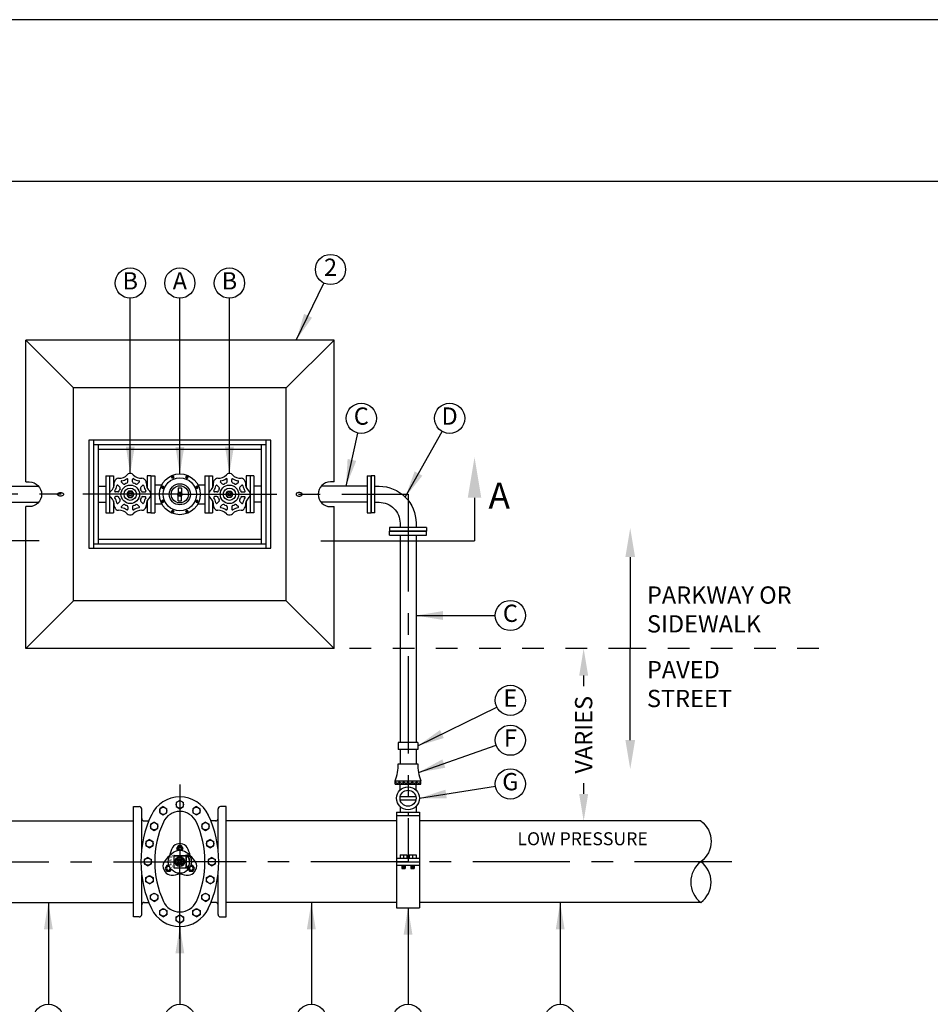
# Model space of a CAD drawing. Units: feet. Extents: x 0 to 11, y 0 to 8.5.
# Drawn here: x 2.4 to 6.6, y 3.9 to 8.5 of the extents above; entities that cross this region are included whole.
import ezdxf
from ezdxf.enums import TextEntityAlignment as Align

# ---------------------------------------------------------------- set-up
doc = ezdxf.new("R2010")
doc.units = ezdxf.units.FT
doc.header["$MEASUREMENT"] = 0
for name, pattern in [('CENTER2', [1.125, 0.75, -0.125, 0.125, -0.125]), ('DASH1', [0.1, 0.05, -0.05]), ('HIDDEN2', [0.1875, 0.125, -0.0625])]:
    doc.linetypes.add(name, pattern=pattern)
doc.layers.add('1_CENTERLINE', color=1, linetype='CENTER2', plot=False)
for name, color, linetype in [('1_FITTING - BEND 90d', 7, 'CONTINUOUS'), ('1_METER BOX', 7, 'CONTINUOUS'), ('1_METER BOX - COVER FRAME', 3, 'DASH1'), ('1_PIPE - CIP', 7, 'CONTINUOUS'), ('1_PIPE - PVC', 7, 'CONTINUOUS'), ('1_SERVICE SADDLE', 3, 'CONTINUOUS'), ('1_VALVE - GATE', 3, 'CONTINUOUS'), ('1_VALVE - PRV', 3, 'CONTINUOUS'), ('PSB_DETAIL BORDER', 5, 'CONTINUOUS'), ('PSB_DETAIL TEXT', 2, 'CONTINUOUS')]:
    doc.layers.add(name, color=color, linetype=linetype)
doc.styles.add('DETAIL', font='simplex.shx')
doc.styles.add('L80', font='SIMPLEX', dxfattribs={"height": 0.16})
doc.styles.add('SIMPLEX', font='simplex.shx')
doc.styles.add('TEXTSTYLE_1', font='txt', dxfattribs={"width": 0.8})
doc.dimstyles.new('PSB Detail', dxfattribs={"dimtxt": 0.1, "dimasz": 0.125, "dimexe": 0.125, "dimexo": 0.0625, "dimgap": 0.03125, "dimtad": 0, "dimzin": 0, "dimdsep": 46, "dimtxsty": 'SIMPLEX', "dimcen": -0.0625, "dimazin": 2, "dimtfac": 1, "dimtofl": 0, "dimtmove": 0, "dimatfit": 3, "dimfxl": 1, "dimtolj": 1, "dimtzin": 0, "dimarcsym": 0})

msp = doc.modelspace()

# ---------------------------------------------------------------- linework, layer by layer
at = {"layer": '1_CENTERLINE', "ltscale": 0.6}
for p, q in [((3.1511, 6.3023), (2.0939, 6.3023)), ((3.1511, 6.3023), (4.2082, 6.3023)), ((4.2082, 6.3023), (4.2082, 4.601)), ((3.1511, 4.9581), (3.1511, 4.601)), ((2.0939, 4.601), (3.1511, 4.601)), ((3.1511, 4.2438), (3.1511, 4.601)), ((4.2082, 4.601), (3.1511, 4.601)), ((5.7082, 4.601), (4.2082, 4.601))]:
    msp.add_line(p, q, dxfattribs=at)
at = {"layer": '1_FITTING - BEND 90d', "ltscale": 0.6}
for p, q in [((4.0368, 6.2166), (4.0368, 6.388)), ((4.0545, 6.388), (4.0368, 6.388)), ((4.0545, 6.2166), (4.0545, 6.388)), ((4.0545, 6.2166), (4.0368, 6.2166)), ((4.2939, 6.1486), (4.1225, 6.1486)), ((4.1225, 6.1486), (4.1225, 6.1309)), ((4.2939, 6.1309), (4.1225, 6.1309)), ((4.2939, 6.1486), (4.2939, 6.1309))]:
    msp.add_line(p, q, dxfattribs=at)
for points in [[(4.0545, 6.3395), (4.0749, 6.3395, -0.414214), (4.2453, 6.169), (4.2453, 6.1486)], [(4.0545, 6.2652), (4.0749, 6.2652, -0.414214), (4.1711, 6.169), (4.1711, 6.1486)]]:
    msp.add_lwpolyline(points, format="xyb", dxfattribs=at)
at = {"layer": '1_METER BOX'}
for p, q in [((3.8653, 7.0166), (2.4368, 7.0166)), ((2.6582, 6.7952), (2.4368, 7.0166)), ((2.4368, 6.3595), (2.4368, 7.0166)), ((3.6439, 6.7952), (3.8653, 7.0166)), ((3.8653, 6.3595), (3.8653, 7.0166)), ((3.6439, 6.7952), (2.6582, 6.7952)), ((2.6582, 5.8095), (2.6582, 6.7952)), ((3.6439, 5.8095), (3.6439, 6.7952)), ((2.4368, 5.588), (2.4368, 6.2452)), ((3.8653, 5.588), (3.8653, 6.2452)), ((2.6582, 5.8095), (2.4368, 5.588)), ((3.6439, 5.8095), (2.6582, 5.8095)), ((3.6439, 5.8095), (3.8653, 5.588)), ((3.8653, 5.588), (2.4368, 5.588))]:
    msp.add_line(p, q, dxfattribs=at)
at = {"layer": '1_METER BOX', "linetype": 'Continuous', "ltscale": 0.6}
msp.add_lwpolyline([(2.7725, 6.0952), (3.5296, 6.0952), (3.5296, 6.5095), (2.7725, 6.5095)], close=True, dxfattribs=at)
at = {"layer": '1_METER BOX'}
for points in [[(2.4368, 6.3595), (2.4534, 6.3595, -1), (2.4534, 6.2452), (2.4368, 6.2452)], [(3.8653, 6.3595), (3.8487, 6.3595, 1), (3.8487, 6.2452), (3.8653, 6.2452)]]:
    msp.add_lwpolyline(points, format="xyb", dxfattribs=at)
for points in [[(2.6125, 6.3023, -0.157514), (2.6116, 6.2995, -0.10656), (2.6083, 6.2965, -0.072058), (2.604, 6.2948, -0.058443), (2.5982, 6.2941, -0.058443), (2.5925, 6.2948, -0.072058), (2.5881, 6.2965, -0.10656), (2.5849, 6.2995, -0.157514), (2.5839, 6.3023, -0.157514), (2.5849, 6.3052, -0.10656), (2.5881, 6.3081, -0.072058), (2.5925, 6.3098, -0.058443), (2.5982, 6.3105, -0.058443), (2.604, 6.3098, -0.072058), (2.6083, 6.3081, -0.10656), (2.6116, 6.3052, -0.157514)], [(3.6896, 6.3023, 0.157514), (3.6905, 6.2995, 0.10656), (3.6938, 6.2965, 0.072058), (3.6982, 6.2948, 0.058443), (3.7039, 6.2941, 0.058443), (3.7096, 6.2948, 0.072058), (3.714, 6.2965, 0.10656), (3.7172, 6.2995, 0.157514), (3.7182, 6.3023, 0.157514), (3.7172, 6.3052, 0.10656), (3.714, 6.3081, 0.072058), (3.7096, 6.3098, 0.058443), (3.7039, 6.3105, 0.058443), (3.6982, 6.3098, 0.072058), (3.6938, 6.3081, 0.10656), (3.6905, 6.3052, 0.157514)]]:
    msp.add_lwpolyline(points, format="xyb", close=True, dxfattribs=at)
at = {"layer": '1_METER BOX - COVER FRAME', "linetype": 'Continuous', "ltscale": 0.6}
for p, q in [((3.5725, 6.5523), (2.7296, 6.5523)), ((2.7296, 6.5523), (2.7296, 6.0523)), ((2.7511, 6.5523), (2.7511, 6.0523)), ((3.5511, 6.5309), (2.7511, 6.5309)), ((2.7725, 6.5309), (2.7725, 6.0737)), ((3.5296, 6.0737), (3.5296, 6.5309)), ((3.5511, 6.0523), (3.5511, 6.5523)), ((3.5725, 6.0523), (3.5725, 6.5523)), ((3.5296, 6.5095), (2.7725, 6.5095)), ((2.7511, 6.0737), (3.5511, 6.0737)), ((2.7725, 6.0952), (3.5296, 6.0952)), ((2.7296, 6.0523), (3.5725, 6.0523))]:
    msp.add_line(p, q, dxfattribs=at)
at = {"layer": '1_PIPE - CIP', "ltscale": 0.6}
for p, q in [((2.8079, 6.388), (2.8079, 6.2166)), ((2.8079, 6.388), (2.8256, 6.388)), ((2.8256, 6.388), (2.8256, 6.2166)), ((3.4765, 6.388), (3.4765, 6.2166)), ((3.4943, 6.388), (3.4765, 6.388)), ((3.4943, 6.388), (3.4943, 6.2166)), ((4.0191, 6.388), (4.0191, 6.2166)), ((4.0191, 6.388), (4.0368, 6.388)), ((4.0368, 6.388), (4.0368, 6.2166)), ((2.2831, 6.3395), (2.4969, 6.3395)), ((2.7725, 6.3395), (2.8079, 6.3395)), ((3.5296, 6.3395), (3.4943, 6.3395)), ((4.0191, 6.3395), (3.8053, 6.3395)), ((2.2831, 6.2652), (2.4969, 6.2652)), ((2.7725, 6.2652), (2.8079, 6.2652)), ((3.5296, 6.2652), (3.4943, 6.2652)), ((4.0191, 6.2652), (3.8053, 6.2652)), ((2.8079, 6.2166), (2.8256, 6.2166)), ((3.4943, 6.2166), (3.4765, 6.2166)), ((4.0191, 6.2166), (4.0368, 6.2166)), ((4.1225, 6.1309), (4.2939, 6.1309)), ((4.1225, 6.1132), (4.1225, 6.1309)), ((4.1225, 6.1132), (4.2939, 6.1132)), ((4.1711, 6.1132), (4.1711, 5.1528)), ((4.2453, 6.1132), (4.2453, 5.1528)), ((4.2939, 6.1132), (4.2939, 6.1309))]:
    msp.add_line(p, q, dxfattribs=at)
at = {"layer": '1_PIPE - PVC', "ltscale": 0.6}
for p, q in [((2.1469, 4.7896), (2.9368, 4.7896)), ((4.1552, 4.7896), (3.3653, 4.7896)), ((5.5653, 4.7896), (4.2612, 4.7896)), ((2.1469, 4.4124), (2.9368, 4.4124)), ((4.1552, 4.4124), (3.3653, 4.4124)), ((5.5653, 4.4124), (4.2612, 4.4124))]:
    msp.add_line(p, q, dxfattribs=at)
msp.add_lwpolyline([(5.5653, 4.7896, -0.5), (5.5653, 4.601, 0.5), (5.5653, 4.4124, 0.5), (5.5653, 4.601, 0.5)], format="xyb", dxfattribs=at)
at = {"layer": '1_SERVICE SADDLE'}
for p, q in [((4.2533, 5.1528), (4.1631, 5.1528)), ((4.1631, 5.1528), (4.1631, 5.1211)), ((4.2533, 5.1528), (4.2533, 5.1211)), ((4.2533, 5.1211), (4.1631, 5.1211)), ((4.1711, 5.1211), (4.1711, 5.0546)), ((4.2453, 5.1211), (4.2453, 5.0546)), ((4.1631, 5.0546), (4.2533, 5.0546)), ((4.1488, 4.9753), (4.2676, 4.9753)), ((4.1488, 4.9595), (4.1488, 4.9753)), ((4.1686, 4.9595), (4.1686, 4.9753)), ((4.1884, 4.9595), (4.1884, 4.9753)), ((4.2082, 4.9595), (4.2082, 4.9753)), ((4.228, 4.9595), (4.228, 4.9753)), ((4.2478, 4.9595), (4.2478, 4.9753)), ((4.2676, 4.9595), (4.2676, 4.9753)), ((4.1488, 4.9595), (4.2676, 4.9595)), ((4.1711, 4.9327), (4.1711, 4.9582)), ((4.2453, 4.9327), (4.2453, 4.9582)), ((4.1711, 4.9029), (4.2445, 4.9029)), ((4.1711, 4.887), (4.2445, 4.887)), ((4.1711, 4.8571), (4.1711, 4.8317)), ((4.2453, 4.8571), (4.2453, 4.8317)), ((4.1552, 4.8304), (4.1552, 4.3874)), ((4.1552, 4.8304), (4.2612, 4.8304)), ((4.1552, 4.8146), (4.2612, 4.8146)), ((4.2082, 4.8304), (4.2082, 4.8146)), ((4.2612, 4.8304), (4.2612, 4.3874)), ((4.1552, 4.6168), (4.2612, 4.6168)), ((4.1711, 4.6327), (4.2028, 4.6327)), ((4.1711, 4.6327), (4.1711, 4.6168)), ((4.1869, 4.6327), (4.1869, 4.6168)), ((4.2028, 4.6327), (4.2028, 4.6168)), ((4.2137, 4.6327), (4.2137, 4.6168)), ((4.2137, 4.6327), (4.2453, 4.6327)), ((4.2295, 4.6327), (4.2295, 4.6168)), ((4.2453, 4.6327), (4.2453, 4.6168)), ((4.1552, 4.601), (4.2612, 4.601)), ((4.1552, 4.5851), (4.2612, 4.5851)), ((4.179, 4.5851), (4.179, 4.5693)), ((4.179, 4.5851), (4.1948, 4.5817)), ((4.179, 4.5831), (4.1948, 4.5797)), ((4.179, 4.5811), (4.1948, 4.5776)), ((4.179, 4.5791), (4.1948, 4.5756)), ((4.179, 4.577), (4.1948, 4.5736)), ((4.179, 4.575), (4.1948, 4.5715)), ((4.179, 4.573), (4.1948, 4.5695)), ((4.179, 4.5709), (4.1866, 4.5693)), ((4.179, 4.5693), (4.1948, 4.5693)), ((4.1883, 4.5851), (4.1948, 4.5837)), ((4.1948, 4.5851), (4.1948, 4.5693)), ((4.2216, 4.5851), (4.2216, 4.5693)), ((4.2216, 4.5851), (4.2374, 4.5817)), ((4.2216, 4.5831), (4.2374, 4.5797)), ((4.2216, 4.5811), (4.2374, 4.5776)), ((4.2216, 4.5791), (4.2374, 4.5756)), ((4.2216, 4.577), (4.2374, 4.5736)), ((4.2216, 4.575), (4.2374, 4.5715)), ((4.2216, 4.573), (4.2374, 4.5695)), ((4.2216, 4.5709), (4.2292, 4.5693)), ((4.2216, 4.5693), (4.2374, 4.5693)), ((4.2309, 4.5851), (4.2374, 4.5837)), ((4.2374, 4.5851), (4.2374, 4.5693)), ((4.1552, 4.3874), (4.2612, 4.3874))]:
    msp.add_line(p, q, dxfattribs=at)
for radius in [0.053, 0.0371]:
    msp.add_circle((4.2082, 4.8949), radius, dxfattribs=at)
for centre, radius, start, end in [((3.959, 5.0506), 0.2042, 338.3536, 1.0998), ((4.4574, 5.0506), 0.2042, 178.9002, 201.6464), ((4.1587, 4.9753), 0.0099, 180, 0), ((4.1785, 4.9753), 0.0099, 180, 0), ((4.1983, 4.9753), 0.0099, 180, 0), ((4.2181, 4.9753), 0.0099, 180, 0), ((4.2379, 4.9753), 0.0099, 180, 0), ((4.2577, 4.9753), 0.0099, 180, 0)]:
    msp.add_arc(centre, radius, start, end, dxfattribs=at)
at = {"layer": '1_VALVE - GATE', "ltscale": 0.6}
for p, q in [((2.8256, 6.388), (2.8256, 6.2166)), ((2.8256, 6.388), (2.8433, 6.388)), ((2.8433, 6.388), (2.8433, 6.3334)), ((2.9993, 6.388), (2.9993, 6.3334)), ((3.0171, 6.388), (2.9993, 6.388)), ((3.0171, 6.388), (3.0171, 6.2166)), ((3.2851, 6.388), (3.2851, 6.2166)), ((3.2851, 6.388), (3.3028, 6.388)), ((3.3028, 6.388), (3.3028, 6.3334)), ((3.4588, 6.388), (3.4588, 6.3334)), ((3.4765, 6.388), (3.4588, 6.388)), ((3.4765, 6.388), (3.4765, 6.2166)), ((2.8433, 6.349), (2.8473, 6.349)), ((2.8726, 6.3359), (2.8649, 6.3436)), ((2.8878, 6.351), (2.8801, 6.3587)), ((2.9106, 6.3605), (2.9106, 6.3714)), ((2.932, 6.3605), (2.932, 6.3714)), ((2.9549, 6.351), (2.9626, 6.3587)), ((2.97, 6.3359), (2.9777, 6.3436)), ((2.9993, 6.349), (2.9954, 6.349)), ((3.3028, 6.349), (3.3067, 6.349)), ((3.3321, 6.3359), (3.3244, 6.3436)), ((3.3473, 6.351), (3.3395, 6.3587)), ((3.3701, 6.3605), (3.3701, 6.3714)), ((3.3915, 6.3605), (3.3915, 6.3714)), ((3.4143, 6.351), (3.4221, 6.3587)), ((3.4295, 6.3359), (3.4372, 6.3436)), ((3.4588, 6.349), (3.4549, 6.349)), ((2.8632, 6.313), (2.8523, 6.313)), ((2.9131, 6.3165), (2.9049, 6.3023)), ((2.9049, 6.3023), (2.9131, 6.2881)), ((2.9295, 6.3165), (2.9131, 6.3165)), ((2.9378, 6.3023), (2.9295, 6.3165)), ((2.9378, 6.3023), (2.9295, 6.2881)), ((2.9795, 6.313), (2.9904, 6.313)), ((3.3226, 6.313), (3.3117, 6.313)), ((3.3644, 6.3023), (3.3726, 6.3165)), ((3.3644, 6.3023), (3.3726, 6.2881)), ((3.3726, 6.3165), (3.389, 6.3165)), ((3.389, 6.3165), (3.3972, 6.3023)), ((3.3972, 6.3023), (3.389, 6.2881)), ((3.439, 6.313), (3.4499, 6.313)), ((2.8433, 6.2713), (2.8433, 6.2166)), ((2.8433, 6.2556), (2.8473, 6.2556)), ((2.8632, 6.2916), (2.8523, 6.2916)), ((2.8726, 6.2688), (2.8649, 6.2611)), ((2.8878, 6.2536), (2.8801, 6.2459)), ((2.9131, 6.2881), (2.9295, 6.2881)), ((2.9549, 6.2536), (2.9626, 6.2459)), ((2.97, 6.2688), (2.9777, 6.2611)), ((2.9795, 6.2916), (2.9904, 6.2916)), ((2.9993, 6.2556), (2.9954, 6.2556)), ((2.9993, 6.2713), (2.9993, 6.2166)), ((3.3028, 6.2713), (3.3028, 6.2166)), ((3.3028, 6.2556), (3.3067, 6.2556)), ((3.3226, 6.2916), (3.3117, 6.2916)), ((3.3321, 6.2688), (3.3244, 6.2611)), ((3.3473, 6.2536), (3.3395, 6.2459)), ((3.389, 6.2881), (3.3726, 6.2881)), ((3.4143, 6.2536), (3.4221, 6.2459)), ((3.4295, 6.2688), (3.4372, 6.2611)), ((3.439, 6.2916), (3.4499, 6.2916)), ((3.4588, 6.2556), (3.4549, 6.2556)), ((3.4588, 6.2713), (3.4588, 6.2166)), ((2.8256, 6.2166), (2.8433, 6.2166)), ((2.9106, 6.2442), (2.9106, 6.2333)), ((2.932, 6.2442), (2.932, 6.2333)), ((3.0171, 6.2166), (2.9993, 6.2166)), ((3.2851, 6.2166), (3.3028, 6.2166)), ((3.3701, 6.2442), (3.3701, 6.2333)), ((3.3915, 6.2442), (3.3915, 6.2333)), ((3.4765, 6.2166), (3.4588, 6.2166)), ((3.1511, 4.885), (3.1344, 4.8754)), ((3.1511, 4.885), (3.1677, 4.8754)), ((2.9368, 4.3456), (2.9368, 4.8564)), ((2.9368, 4.8564), (2.9631, 4.8564)), ((2.9742, 4.6612), (2.9742, 4.8453)), ((3.0743, 4.856), (3.0576, 4.8464)), ((3.0576, 4.8464), (3.0576, 4.8271)), ((3.0743, 4.856), (3.0909, 4.8464)), ((3.0909, 4.8271), (3.0909, 4.8464)), ((3.1344, 4.8754), (3.1344, 4.8561)), ((3.1344, 4.8561), (3.1511, 4.8465)), ((3.1511, 4.8465), (3.1677, 4.8561)), ((3.1677, 4.8561), (3.1677, 4.8754)), ((3.2279, 4.856), (3.2112, 4.8464)), ((3.2112, 4.8464), (3.2112, 4.8271)), ((3.2279, 4.856), (3.2445, 4.8464)), ((3.2445, 4.8271), (3.2445, 4.8464)), ((3.3279, 4.6612), (3.3279, 4.8453)), ((3.3653, 4.8564), (3.339, 4.8564)), ((3.3653, 4.3456), (3.3653, 4.8564)), ((2.984, 4.7896), (3.007, 4.7896)), ((3.0576, 4.8271), (3.0743, 4.8175)), ((3.0743, 4.8175), (3.0909, 4.8271)), ((3.2112, 4.8271), (3.2279, 4.8175)), ((3.2279, 4.8175), (3.2445, 4.8271)), ((3.3181, 4.7896), (3.2951, 4.7896)), ((3.0321, 4.7846), (3.0154, 4.775)), ((3.0154, 4.775), (3.0154, 4.7557)), ((3.0154, 4.7557), (3.0321, 4.7461)), ((3.0321, 4.7846), (3.0487, 4.775)), ((3.0321, 4.7461), (3.0487, 4.7557)), ((3.0487, 4.7557), (3.0487, 4.775)), ((3.2701, 4.7846), (3.2534, 4.775)), ((3.2534, 4.775), (3.2534, 4.7557)), ((3.2534, 4.7557), (3.2701, 4.7461)), ((3.2701, 4.7846), (3.2867, 4.775)), ((3.2701, 4.7461), (3.2867, 4.7557)), ((3.2867, 4.7557), (3.2867, 4.775)), ((3.0101, 4.7037), (2.9935, 4.6941)), ((3.0101, 4.7037), (3.0268, 4.6941)), ((3.292, 4.7037), (3.2753, 4.6941)), ((3.292, 4.7037), (3.3087, 4.6941)), ((2.9935, 4.6941), (2.9935, 4.6748)), ((2.9935, 4.6748), (3.0101, 4.6652)), ((3.0101, 4.6652), (3.0268, 4.6748)), ((3.0268, 4.6748), (3.0268, 4.6941)), ((3.1433, 4.6751), (3.1356, 4.6617)), ((3.1356, 4.6617), (3.1403, 4.6535)), ((3.1588, 4.6751), (3.1433, 4.6751)), ((3.157, 4.6831), (3.1451, 4.6831)), ((3.1665, 4.6617), (3.1588, 4.6751)), ((3.1618, 4.6535), (3.1665, 4.6617)), ((3.2753, 4.6941), (3.2753, 4.6748)), ((3.2753, 4.6748), (3.292, 4.6652)), ((3.292, 4.6652), (3.3087, 4.6748)), ((3.3087, 4.6748), (3.3087, 4.6941)), ((3.0027, 4.6202), (2.9861, 4.6106)), ((2.9861, 4.6106), (2.9861, 4.5914)), ((3.0027, 4.6202), (3.0194, 4.6106)), ((3.0194, 4.5914), (3.0194, 4.6106)), ((3.1225, 4.6278), (3.1225, 4.5741)), ((3.1233, 4.627), (3.1233, 4.575)), ((3.1242, 4.6296), (3.1779, 4.6296)), ((3.1251, 4.6287), (3.1771, 4.6287)), ((3.1511, 4.6103), (3.143, 4.6056)), ((3.143, 4.6056), (3.143, 4.5963)), ((3.1591, 4.6056), (3.1511, 4.6103)), ((3.1591, 4.5963), (3.1591, 4.6056)), ((3.1788, 4.627), (3.1788, 4.575)), ((3.1796, 4.6278), (3.1796, 4.5741)), ((3.1936, 4.6256), (3.1835, 4.6334)), ((3.1881, 4.6224), (3.1835, 4.6334)), ((3.1919, 4.6246), (3.1839, 4.6326)), ((3.1844, 4.6313), (3.1852, 4.6321)), ((3.1854, 4.6289), (3.1871, 4.6307)), ((3.1898, 4.6234), (3.1862, 4.627)), ((3.1863, 4.6266), (3.1889, 4.6292)), ((3.1873, 4.6243), (3.1908, 4.6278)), ((3.1901, 4.6235), (3.1881, 4.6224)), ((3.1895, 4.6232), (3.1926, 4.6263)), ((3.1939, 4.6192), (3.1907, 4.6225)), ((3.1912, 4.6216), (3.1923, 4.6227)), ((3.1936, 4.6256), (3.1914, 4.6243)), ((3.1923, 4.6193), (3.1934, 4.6205)), ((3.1932, 4.617), (3.1944, 4.6182)), ((3.1958, 4.6141), (3.1934, 4.6165)), ((3.1941, 4.6146), (3.1953, 4.6158)), ((3.1948, 4.612), (3.196, 4.6132)), ((3.1968, 4.6098), (3.1948, 4.6118)), ((3.1954, 4.6093), (3.1967, 4.6106)), ((3.1974, 4.6059), (3.1957, 4.6076)), ((3.1958, 4.6064), (3.1972, 4.6078)), ((3.2994, 4.6202), (3.2827, 4.6106)), ((3.2827, 4.6106), (3.2827, 4.5914)), ((3.2994, 4.6202), (3.3161, 4.6106)), ((3.3161, 4.5914), (3.3161, 4.6106)), ((2.9861, 4.5914), (3.0027, 4.5817)), ((3.0027, 4.5817), (3.0194, 4.5914)), ((3.0769, 4.5651), (3.0829, 4.5547)), ((3.0907, 4.584), (3.083, 4.5706)), ((3.083, 4.5706), (3.0907, 4.5572)), ((3.1002, 4.584), (3.0907, 4.584)), ((3.1062, 4.5572), (3.111, 4.5655)), ((3.1242, 4.5724), (3.1779, 4.5724)), ((3.1251, 4.5733), (3.1771, 4.5733)), ((3.143, 4.5963), (3.1511, 4.5917)), ((3.1511, 4.5917), (3.1591, 4.5963)), ((3.1858, 4.5707), (3.1813, 4.5707)), ((3.1831, 4.5707), (3.1822, 4.5717)), ((3.1832, 4.5707), (3.1929, 4.5804)), ((3.1883, 4.5689), (3.1837, 4.5734)), ((3.1898, 4.5707), (3.1852, 4.5752)), ((3.1856, 4.5699), (3.1933, 4.5775)), ((3.1856, 4.5707), (3.1858, 4.5662)), ((3.1867, 4.5672), (3.1857, 4.5681)), ((3.1858, 4.5667), (3.1898, 4.5707)), ((3.1912, 4.5726), (3.1866, 4.5772)), ((3.187, 4.5779), (3.189, 4.5799)), ((3.1925, 4.5746), (3.1879, 4.5792)), ((3.1912, 4.5804), (3.1881, 4.5796)), ((3.1935, 4.5769), (3.1902, 4.5802)), ((3.1912, 4.5655), (3.1959, 4.5572)), ((3.193, 4.5806), (3.1919, 4.5818)), ((3.1926, 4.5834), (3.1952, 4.586)), ((3.1936, 4.5764), (3.1926, 4.5797)), ((3.194, 4.5829), (3.1929, 4.5841)), ((3.195, 4.5853), (3.1938, 4.5865)), ((3.1944, 4.5885), (3.1965, 4.5906)), ((3.1958, 4.5878), (3.1945, 4.589)), ((3.1965, 4.5904), (3.1952, 4.5916)), ((3.1954, 4.5928), (3.1972, 4.5947)), ((3.197, 4.5931), (3.1957, 4.5944)), ((3.1959, 4.5967), (3.1976, 4.5983)), ((3.1974, 4.596), (3.196, 4.5974)), ((3.1961, 4.6034), (3.1975, 4.6048)), ((3.1977, 4.6024), (3.1961, 4.604)), ((3.1961, 4.6002), (3.1977, 4.6017)), ((3.1976, 4.5991), (3.1962, 4.6006)), ((3.2114, 4.584), (3.2019, 4.584)), ((3.2191, 4.5706), (3.2114, 4.584)), ((3.2114, 4.5572), (3.2191, 4.5706)), ((3.2192, 4.5547), (3.2252, 4.5651)), ((3.2827, 4.5914), (3.2994, 4.5817)), ((3.2994, 4.5817), (3.3161, 4.5914)), ((2.9742, 4.3567), (2.9742, 4.5408)), ((2.9935, 4.5271), (3.0101, 4.5368)), ((2.9935, 4.5079), (2.9935, 4.5271)), ((3.0101, 4.5368), (3.0268, 4.5271)), ((3.0268, 4.5271), (3.0268, 4.5079)), ((3.0907, 4.5572), (3.1062, 4.5572)), ((3.1959, 4.5572), (3.2114, 4.5572)), ((3.2753, 4.5271), (3.292, 4.5368)), ((3.2753, 4.5079), (3.2753, 4.5271)), ((3.292, 4.5368), (3.3087, 4.5271)), ((3.3087, 4.5271), (3.3087, 4.5079)), ((3.3279, 4.3567), (3.3279, 4.5408)), ((3.0101, 4.4983), (2.9935, 4.5079)), ((3.0101, 4.4983), (3.0268, 4.5079)), ((3.292, 4.4983), (3.2753, 4.5079)), ((3.292, 4.4983), (3.3087, 4.5079)), ((3.0154, 4.4462), (3.0321, 4.4559)), ((3.0154, 4.427), (3.0154, 4.4462)), ((3.0321, 4.4174), (3.0154, 4.427)), ((3.0321, 4.4559), (3.0487, 4.4462)), ((3.0321, 4.4174), (3.0487, 4.427)), ((3.0487, 4.4462), (3.0487, 4.427)), ((3.2534, 4.4462), (3.2701, 4.4559)), ((3.2534, 4.427), (3.2534, 4.4462)), ((3.2701, 4.4174), (3.2534, 4.427)), ((3.2701, 4.4559), (3.2867, 4.4462)), ((3.2701, 4.4174), (3.2867, 4.427)), ((3.2867, 4.4462), (3.2867, 4.427)), ((2.984, 4.4124), (3.007, 4.4124)), ((3.0576, 4.3749), (3.0743, 4.3845)), ((3.0743, 4.3845), (3.0909, 4.3749)), ((3.2112, 4.3749), (3.2279, 4.3845)), ((3.2279, 4.3845), (3.2445, 4.3749)), ((3.3181, 4.4124), (3.2951, 4.4124)), ((2.9631, 4.3456), (2.9368, 4.3456)), ((3.0576, 4.3556), (3.0576, 4.3749)), ((3.0743, 4.346), (3.0576, 4.3556)), ((3.0743, 4.346), (3.0909, 4.3556)), ((3.0909, 4.3749), (3.0909, 4.3556)), ((3.1344, 4.3458), (3.1511, 4.3555)), ((3.1344, 4.3266), (3.1344, 4.3458)), ((3.1511, 4.3555), (3.1677, 4.3458)), ((3.1677, 4.3458), (3.1677, 4.3266)), ((3.2112, 4.3556), (3.2112, 4.3749)), ((3.2279, 4.346), (3.2112, 4.3556)), ((3.2279, 4.346), (3.2445, 4.3556)), ((3.2445, 4.3749), (3.2445, 4.3556)), ((3.339, 4.3456), (3.3653, 4.3456)), ((3.1511, 4.317), (3.1344, 4.3266)), ((3.1511, 4.317), (3.1677, 4.3266))]:
    msp.add_line(p, q, dxfattribs=at)
msp.add_lwpolyline([(3.2275, 4.7845, 0.643537), (3.0746, 4.7845), (3.0746, 4.7845, 0.107198), (3.0348, 4.601, 0.107198), (3.0746, 4.4175, 0.643537), (3.2275, 4.4175, 0.107198), (3.2673, 4.601, 0.107198), (3.2275, 4.7845)], format="xyb", close=True, dxfattribs=at)
for centre, radius in [((2.9213, 6.3023), 0.043), ((3.3808, 6.3023), 0.043), ((2.9213, 6.3023), 0.0285), ((2.9213, 6.3023), 0.0142), ((2.9213, 6.3023), 0.00773), ((3.3808, 6.3023), 0.0285), ((3.3808, 6.3023), 0.0142), ((3.3808, 6.3023), 0.00773), ((3.1511, 4.8658), 0.0167), ((3.0743, 4.8367), 0.0167), ((3.2279, 4.8367), 0.0167), ((3.0321, 4.7653), 0.0167), ((3.2701, 4.7653), 0.0167), ((3.0101, 4.6845), 0.0167), ((3.292, 4.6845), 0.0167), ((3.1511, 4.601), 0.0536), ((3.0027, 4.601), 0.0167), ((3.1511, 4.601), 0.0223), ((3.1511, 4.601), 0.0206), ((3.1511, 4.601), 0.0143), ((3.1511, 4.601), 0.00803), ((3.2994, 4.601), 0.0167), ((3.0101, 4.5175), 0.0167), ((3.292, 4.5175), 0.0167), ((3.0321, 4.4366), 0.0167), ((3.2701, 4.4366), 0.0167), ((3.0743, 4.3652), 0.0167), ((3.2279, 4.3652), 0.0167), ((3.1511, 4.3362), 0.0167)]:
    msp.add_circle(centre, radius, dxfattribs=at)
for centre, radius, start, end in [((2.8709, 6.4241), 0.0479, 265.6128, 319.3872), ((2.9181, 6.3837), 0.0143, 92.2919, 139.3872), ((2.9213, 6.3023), 0.0957, 87.7081, 92.2919), ((2.9246, 6.3837), 0.0143, 40.6128, 87.7081), ((2.9718, 6.4241), 0.0479, 220.6128, 274.3872), ((3.3303, 6.4241), 0.0479, 265.6128, 319.3872), ((3.3775, 6.3837), 0.0143, 92.2919, 139.3872), ((3.3808, 6.3023), 0.0957, 87.7081, 92.2919), ((3.3841, 6.3837), 0.0143, 40.6128, 87.7081), ((3.4313, 6.4241), 0.0479, 220.6128, 274.3872), ((2.7995, 6.3528), 0.0479, 310.6128, 4.3872), ((2.8615, 6.3575), 0.0143, 137.2919, 184.3872), ((2.7995, 6.3528), 0.0604, 325.5634, 349.4366), ((2.9213, 6.3023), 0.0957, 132.7081, 137.2919), ((2.8661, 6.3621), 0.0143, 85.6128, 132.7081), ((2.8624, 6.3411), 0.00357, 45, 169.4366), ((2.8826, 6.3613), 0.00357, 100.5634, 225), ((2.8709, 6.4241), 0.0604, 280.5634, 304.4366), ((2.8928, 6.3561), 0.00714, 225, 297.931), ((2.9213, 6.3023), 0.0537, 107.069, 117.931), ((2.907, 6.3714), 0.00357, 360, 124.4366), ((2.9035, 6.3605), 0.00714, 287.069, 0), ((2.9356, 6.3714), 0.00357, 55.5634, 180), ((2.9392, 6.3605), 0.00714, 180, 252.931), ((2.9213, 6.3023), 0.0537, 62.069, 72.931), ((2.9718, 6.4241), 0.0604, 235.5634, 259.4366), ((2.9498, 6.3561), 0.00714, 242.069, 315), ((2.9601, 6.3613), 0.00357, 315, 79.4366), ((2.9765, 6.3621), 0.0143, 47.2919, 94.3872), ((2.9803, 6.3411), 0.00357, 10.5634, 135), ((3.0431, 6.3528), 0.0604, 190.5634, 214.4366), ((2.9213, 6.3023), 0.0957, 42.7081, 47.2919), ((2.9811, 6.3575), 0.0143, 355.6128, 42.7081), ((3.0431, 6.3528), 0.0479, 175.6128, 229.3872), ((3.259, 6.3528), 0.0479, 310.6128, 4.3872), ((3.321, 6.3575), 0.0143, 137.2919, 184.3872), ((3.259, 6.3528), 0.0604, 325.5634, 349.4366), ((3.3808, 6.3023), 0.0957, 132.7081, 137.2919), ((3.3256, 6.3621), 0.0143, 85.6128, 132.7081), ((3.3219, 6.3411), 0.00357, 45, 169.4366), ((3.3421, 6.3613), 0.00357, 100.5634, 225), ((3.3303, 6.4241), 0.0604, 280.5634, 304.4366), ((3.3523, 6.3561), 0.00714, 225, 297.931), ((3.3808, 6.3023), 0.0537, 107.069, 117.931), ((3.3665, 6.3714), 0.00357, 0, 124.4366), ((3.3629, 6.3605), 0.00714, 287.069, 0), ((3.3951, 6.3714), 0.00357, 55.5634, 180), ((3.3987, 6.3605), 0.00714, 180, 252.931), ((3.3808, 6.3023), 0.0537, 62.069, 72.931), ((3.4313, 6.4241), 0.0604, 235.5634, 259.4366), ((3.4093, 6.3561), 0.00714, 242.069, 315), ((3.4195, 6.3613), 0.00357, 315, 79.4366), ((3.436, 6.3621), 0.0143, 47.2919, 94.3872), ((3.4397, 6.3411), 0.00357, 10.5634, 135), ((3.5026, 6.3528), 0.0604, 190.5634, 214.4366), ((3.3808, 6.3023), 0.0957, 42.7081, 47.2919), ((3.4406, 6.3575), 0.0143, 355.6128, 42.7081), ((3.5026, 6.3528), 0.0479, 175.6128, 229.3872), ((2.9213, 6.3023), 0.0957, 177.7081, 182.2919), ((2.84, 6.3056), 0.0143, 130.6128, 177.7081), ((2.84, 6.2991), 0.0143, 182.2919, 229.3872), ((2.8523, 6.3166), 0.00357, 145.5634, 270), ((2.8632, 6.3202), 0.00714, 270, 342.931), ((2.9213, 6.3023), 0.0537, 152.069, 162.931), ((2.8676, 6.3308), 0.00714, 332.069, 45), ((2.9751, 6.3308), 0.00714, 135, 207.931), ((2.9213, 6.3023), 0.0537, 17.069, 27.931), ((2.9795, 6.3202), 0.00714, 197.069, 270), ((2.9904, 6.3166), 0.00357, 270, 34.4366), ((3.0027, 6.3056), 0.0143, 2.2919, 49.3872), ((3.0027, 6.2991), 0.0143, 310.6128, 357.7081), ((2.9213, 6.3023), 0.0957, 357.7081, 2.2919), ((3.3808, 6.3023), 0.0957, 177.7081, 182.2919), ((3.2995, 6.3056), 0.0143, 130.6128, 177.7081), ((3.2995, 6.2991), 0.0143, 182.2919, 229.3872), ((3.3117, 6.3166), 0.00357, 145.5634, 270), ((3.3226, 6.3202), 0.00714, 270, 342.931), ((3.3808, 6.3023), 0.0537, 152.069, 162.931), ((3.327, 6.3308), 0.00714, 332.069, 45), ((3.4345, 6.3308), 0.00714, 135, 207.931), ((3.3808, 6.3023), 0.0537, 17.069, 27.931), ((3.439, 6.3202), 0.00714, 197.069, 270), ((3.4499, 6.3166), 0.00357, 270, 34.4366), ((3.4621, 6.3056), 0.0143, 2.2919, 49.3872), ((3.4621, 6.2991), 0.0143, 310.6128, 357.7081), ((3.3808, 6.3023), 0.0957, 357.7081, 2.2919), ((2.7995, 6.2519), 0.0479, 355.6128, 49.3872), ((2.8615, 6.2471), 0.0143, 175.6128, 222.7081), ((2.8523, 6.288), 0.00357, 90, 214.4366), ((2.7995, 6.2519), 0.0604, 10.5634, 34.4366), ((2.8624, 6.2636), 0.00357, 190.5634, 315), ((2.8632, 6.2845), 0.00714, 17.069, 90), ((2.9213, 6.3023), 0.0537, 197.069, 207.931), ((2.8676, 6.2738), 0.00714, 315, 27.931), ((2.8928, 6.2486), 0.00714, 62.069, 135), ((2.9213, 6.3023), 0.0537, 242.069, 252.931), ((2.9035, 6.2442), 0.00714, 0, 72.931), ((2.9392, 6.2442), 0.00714, 107.069, 180), ((2.9213, 6.3023), 0.0537, 287.069, 297.931), ((2.9498, 6.2486), 0.00714, 45, 117.931), ((2.9751, 6.2738), 0.00714, 152.069, 225), ((2.9213, 6.3023), 0.0537, 332.069, 342.931), ((2.9795, 6.2845), 0.00714, 90, 162.931), ((2.9803, 6.2636), 0.00357, 225, 349.4366), ((3.0431, 6.2519), 0.0604, 145.5634, 169.4366), ((2.9904, 6.288), 0.00357, 325.5634, 90), ((2.9811, 6.2471), 0.0143, 317.2919, 4.3872), ((3.0431, 6.2519), 0.0479, 130.6128, 184.3872), ((3.259, 6.2519), 0.0479, 355.6128, 49.3872), ((3.321, 6.2471), 0.0143, 175.6128, 222.7081), ((3.3117, 6.288), 0.00357, 90, 214.4366), ((3.259, 6.2519), 0.0604, 10.5634, 34.4366), ((3.3219, 6.2636), 0.00357, 190.5634, 315), ((3.3226, 6.2845), 0.00714, 17.069, 90), ((3.3808, 6.3023), 0.0537, 197.069, 207.931), ((3.327, 6.2738), 0.00714, 315, 27.931), ((3.3523, 6.2486), 0.00714, 62.069, 135), ((3.3808, 6.3023), 0.0537, 242.069, 252.931), ((3.3629, 6.2442), 0.00714, 0, 72.931), ((3.3987, 6.2442), 0.00714, 107.069, 180), ((3.3808, 6.3023), 0.0537, 287.069, 297.931), ((3.4093, 6.2486), 0.00714, 45, 117.931), ((3.4345, 6.2738), 0.00714, 152.069, 225), ((3.3808, 6.3023), 0.0537, 332.069, 342.931), ((3.439, 6.2845), 0.00714, 90, 162.931), ((3.4397, 6.2636), 0.00357, 225, 349.4366), ((3.5026, 6.2519), 0.0604, 145.5634, 169.4366), ((3.4499, 6.288), 0.00357, 325.5634, 90), ((3.4406, 6.2471), 0.0143, 317.2919, 4.3872), ((3.5026, 6.2519), 0.0479, 130.6128, 184.3872), ((2.9213, 6.3023), 0.0957, 222.7081, 227.2919), ((2.8661, 6.2425), 0.0143, 227.2919, 274.3872), ((2.8709, 6.1805), 0.0479, 40.6128, 94.3872), ((2.8826, 6.2434), 0.00357, 135, 259.4366), ((2.8709, 6.1805), 0.0604, 55.5634, 79.4366), ((2.907, 6.2333), 0.00357, 235.5634, 0), ((2.9181, 6.221), 0.0143, 220.6128, 267.7081), ((2.9213, 6.3023), 0.0957, 267.7081, 272.2919), ((2.9246, 6.221), 0.0143, 272.2919, 319.3872), ((2.9356, 6.2333), 0.00357, 180, 304.4366), ((2.9718, 6.1805), 0.0479, 85.6128, 139.3872), ((2.9718, 6.1805), 0.0604, 100.5634, 124.4366), ((2.9601, 6.2434), 0.00357, 280.5634, 45), ((2.9765, 6.2425), 0.0143, 265.6128, 312.7081), ((2.9213, 6.3023), 0.0957, 312.7081, 317.2919), ((3.3808, 6.3023), 0.0957, 222.7081, 227.2919), ((3.3256, 6.2425), 0.0143, 227.2919, 274.3872), ((3.3303, 6.1805), 0.0479, 40.6128, 94.3872), ((3.3421, 6.2434), 0.00357, 135, 259.4366), ((3.3303, 6.1805), 0.0604, 55.5634, 79.4366), ((3.3665, 6.2333), 0.00357, 235.5634, 0), ((3.3775, 6.221), 0.0143, 220.6128, 267.7081), ((3.3808, 6.3023), 0.0957, 267.7081, 272.2919), ((3.3841, 6.221), 0.0143, 272.2919, 319.3872), ((3.3951, 6.2333), 0.00357, 180, 304.4366), ((3.4313, 6.1805), 0.0479, 85.6128, 139.3872), ((3.4313, 6.1805), 0.0604, 100.5634, 124.4366), ((3.4195, 6.2434), 0.00357, 280.5634, 45), ((3.436, 6.2425), 0.0143, 265.6128, 312.7081), ((3.3808, 6.3023), 0.0957, 312.7081, 317.2919), ((3.1511, 4.755), 0.1459, 25.2495, 154.7505), ((2.9631, 4.8453), 0.0111, 0, 90), ((3.339, 4.8453), 0.0111, 90, 180), ((3.4777, 4.601), 0.5071, 154.7505, 205.2495), ((2.9853, 4.8007), 0.0111, 180, 270), ((2.8244, 4.601), 0.5071, 334.7505, 25.2495), ((3.3168, 4.8007), 0.0111, 270, 0), ((3.2359, 4.601), 0.1357, 151.0877, 168.21), ((3.1451, 4.6511), 0.032, 90, 151.0877), ((3.1511, 4.6617), 0.0134, 322.2624, 217.7376), ((3.1511, 4.6617), 0.00891, 304.1511, 235.8489), ((3.157, 4.6511), 0.032, 28.9123, 90), ((3.0662, 4.601), 0.1357, 11.79, 28.9123), ((3.1935, 4.5275), 0.1357, 131.79, 148.9123), ((3.1242, 4.6278), 0.00171, 90, 180), ((3.1251, 4.627), 0.00171, 90, 180), ((3.1771, 4.627), 0.00171, 0, 90), ((3.1779, 4.6278), 0.00171, 0, 90), ((3.1511, 4.601), 0.0451, 332.8897, 30), ((3.1511, 4.601), 0.0466, 332.8997, 30), ((3.1087, 4.5275), 0.1357, 31.0877, 48.21), ((3.1047, 4.5811), 0.032, 148.9123, 210), ((3.0985, 4.5706), 0.0134, 82.2624, 337.7376), ((3.0985, 4.5706), 0.00891, 64.1511, 355.8489), ((3.1242, 4.5741), 0.00171, 180, 270), ((3.1251, 4.575), 0.00171, 180, 270), ((3.1771, 4.575), 0.00171, 270, 0), ((3.1779, 4.5741), 0.00171, 270, 0), ((3.1511, 4.601), 0.0428, 315, 330), ((3.1511, 4.601), 0.0491, 315, 330), ((3.2036, 4.5706), 0.0134, 202.2624, 97.7376), ((3.2036, 4.5706), 0.00891, 184.1511, 115.8489), ((3.1975, 4.5811), 0.032, 330, 31.0877), ((3.1106, 4.5707), 0.032, 210, 271.0877), ((3.1087, 4.6744), 0.1357, 271.0877, 288.21), ((3.1935, 4.6744), 0.1357, 251.79, 268.9123), ((3.1915, 4.5707), 0.032, 268.9123, 330), ((2.9853, 4.4013), 0.0111, 90, 180), ((3.1511, 4.4469), 0.1459, 205.2495, 334.7505), ((3.3168, 4.4013), 0.0111, 0, 90), ((2.9631, 4.3567), 0.0111, 270, 0), ((3.339, 4.3567), 0.0111, 180, 270)]:
    msp.add_arc(centre, radius, start, end, dxfattribs=at)
at = {"layer": '1_VALVE - PRV', "ltscale": 0.6}
for p, q in [((3.0171, 6.388), (3.0171, 6.2166)), ((3.0171, 6.388), (3.0171, 6.2166)), ((3.0171, 6.388), (3.0348, 6.388)), ((3.0348, 6.388), (3.0348, 6.2166)), ((3.1163, 6.3862), (3.1131, 6.3821)), ((3.1215, 6.3855), (3.1163, 6.3862)), ((3.1235, 6.3807), (3.1215, 6.3855)), ((3.1807, 6.3855), (3.1787, 6.3807)), ((3.1858, 6.3862), (3.1807, 6.3855)), ((3.189, 6.3821), (3.1858, 6.3862)), ((3.2673, 6.388), (3.2673, 6.2166)), ((3.2673, 6.388), (3.2851, 6.388)), ((3.2851, 6.388), (3.2851, 6.2166)), ((3.2851, 6.388), (3.2851, 6.2166)), ((3.0348, 6.3457), (3.0671, 6.3457)), ((3.0713, 6.3402), (3.0672, 6.3371)), ((3.0761, 6.3382), (3.0713, 6.3402)), ((3.0768, 6.3331), (3.0761, 6.3382)), ((3.1131, 6.3821), (3.1151, 6.3773)), ((3.1203, 6.3766), (3.1151, 6.3773)), ((3.1203, 6.3766), (3.1235, 6.3807)), ((3.1818, 6.3766), (3.1787, 6.3807)), ((3.1818, 6.3766), (3.187, 6.3773)), ((3.187, 6.3773), (3.189, 6.3821)), ((3.2254, 6.3331), (3.226, 6.3382)), ((3.2308, 6.3402), (3.226, 6.3382)), ((3.235, 6.3371), (3.2308, 6.3402)), ((3.2351, 6.3457), (3.2673, 6.3457)), ((3.0672, 6.3371), (3.0678, 6.3319)), ((3.0678, 6.3319), (3.0726, 6.3299)), ((3.0768, 6.3331), (3.0726, 6.3299)), ((3.1436, 6.3323), (3.1436, 6.3089)), ((3.1436, 6.3323), (3.1586, 6.3323)), ((3.1436, 6.2723), (3.1436, 6.2957)), ((3.1586, 6.3323), (3.1586, 6.3089)), ((3.1586, 6.2723), (3.1586, 6.2957)), ((3.2254, 6.3331), (3.2295, 6.3299)), ((3.2295, 6.3299), (3.2343, 6.3319)), ((3.2343, 6.3319), (3.235, 6.3371)), ((3.0348, 6.2589), (3.0671, 6.2589)), ((3.0678, 6.2727), (3.0672, 6.2676)), ((3.0672, 6.2676), (3.0713, 6.2644)), ((3.0726, 6.2747), (3.0678, 6.2727)), ((3.0713, 6.2644), (3.0761, 6.2664)), ((3.0768, 6.2715), (3.0726, 6.2747)), ((3.0768, 6.2715), (3.0761, 6.2664)), ((3.1436, 6.2723), (3.1586, 6.2723)), ((3.2254, 6.2715), (3.2295, 6.2747)), ((3.2254, 6.2715), (3.226, 6.2664)), ((3.226, 6.2664), (3.2308, 6.2644)), ((3.2343, 6.2727), (3.2295, 6.2747)), ((3.2308, 6.2644), (3.235, 6.2676)), ((3.235, 6.2676), (3.2343, 6.2727)), ((3.2351, 6.2589), (3.2673, 6.2589)), ((3.0171, 6.2166), (3.0348, 6.2166)), ((3.1151, 6.2273), (3.1131, 6.2225)), ((3.1131, 6.2225), (3.1163, 6.2184)), ((3.1203, 6.228), (3.1151, 6.2273)), ((3.1163, 6.2184), (3.1215, 6.2191)), ((3.1203, 6.228), (3.1235, 6.2239)), ((3.1215, 6.2191), (3.1235, 6.2239)), ((3.1818, 6.228), (3.1787, 6.2239)), ((3.1787, 6.2239), (3.1807, 6.2191)), ((3.1807, 6.2191), (3.1858, 6.2184)), ((3.1818, 6.228), (3.187, 6.2273)), ((3.1858, 6.2184), (3.189, 6.2225)), ((3.189, 6.2225), (3.187, 6.2273)), ((3.2673, 6.2166), (3.2851, 6.2166))]:
    msp.add_line(p, q, dxfattribs=at)
msp.add_lwpolyline([(3.1568, 6.308), (3.1453, 6.308), (3.1453, 6.2966), (3.1568, 6.2966)], close=True, dxfattribs=at)
for centre, radius in [((3.1511, 6.3023), 0.0946), ((3.1183, 6.3814), 0.0045), ((3.1183, 6.3814), 0.00263), ((3.1838, 6.3814), 0.0045), ((3.1838, 6.3814), 0.00263), ((3.072, 6.3351), 0.0045), ((3.072, 6.3351), 0.00263), ((3.1511, 6.3023), 0.0767), ((3.1511, 6.3023), 0.0488), ((3.1511, 6.3023), 0.0398), ((3.2302, 6.3351), 0.0045), ((3.2302, 6.3351), 0.00263), ((3.1511, 6.3023), 0.01), ((3.1511, 6.3023), 0.00809), ((3.072, 6.2696), 0.0045), ((3.072, 6.2696), 0.00263), ((3.2302, 6.2696), 0.0045), ((3.2302, 6.2696), 0.00263), ((3.1183, 6.2232), 0.0045), ((3.1183, 6.2232), 0.00263), ((3.1838, 6.2232), 0.0045), ((3.1838, 6.2232), 0.00263)]:
    msp.add_circle(centre, radius, dxfattribs=at)
at = {"layer": 'PSB_DETAIL BORDER', "color": 7, "ltscale": 0.6}
msp.add_lwpolyline([(0, 0), (11, 0), (11, 8.5), (0, 8.5)], close=True, dxfattribs=at)
at = {"layer": 'PSB_DETAIL BORDER', "ltscale": 0.6}
msp.add_lwpolyline([(10.75, 7.75), (0.25, 7.75), (0.25, 0.25), (10.75, 0.25)], close=True, dxfattribs=at)
at = {"layer": 'PSB_DETAIL TEXT', "color": 4, "ltscale": 0.6}
for p, q in [((2.4985, 6.0871), (1.7857, 6.0871)), ((3.8036, 6.0871), (4.5165, 6.0871)), ((5.2378, 6.0115), (5.2378, 5.588)), ((5.2378, 5.1645), (5.2378, 5.588))]:
    msp.add_line(p, q, dxfattribs=at)
at = {"layer": 'PSB_DETAIL TEXT', "color": 4, "linetype": 'HIDDEN2', "ltscale": 0.6}
for p, q in [((5.2378, 5.588), (3.8653, 5.588)), ((6.1119, 5.588), (5.2378, 5.588))]:
    msp.add_line(p, q, dxfattribs=at)
at = {"layer": 'PSB_DETAIL TEXT', "ltscale": 0.6}
for p, q in [((5.022, 5.463), (5.022, 5.4136)), ((5.022, 4.964), (5.022, 4.9146))]:
    msp.add_line(p, q, dxfattribs=at)
at = {"layer": 'PSB_DETAIL TEXT', "color": 4, "ltscale": 0.6}
msp.add_lwpolyline([(4.5165, 6.2867), (4.5165, 6.0871)], dxfattribs=at)
at = {"layer": 'PSB_DETAIL TEXT', "ltscale": 0.6}
for centre in [(3.8491, 7.3433), (2.9213, 7.2803), (3.1511, 7.2803), (3.3808, 7.2803), (3.9917, 6.6541), (4.4009, 6.6541), (4.6825, 5.741), (4.6825, 5.3482), (4.6825, 5.1636), (4.6825, 4.9613), (2.5418, 3.8707), (3.1511, 3.8707), (3.7603, 3.8707), (4.2082, 3.8707), (4.9133, 3.8707)]:
    msp.add_circle(centre, 0.07, dxfattribs=at)
at = {"layer": 'PSB_DETAIL TEXT', "color": 4, "ltscale": 0.6}
for points in [[(4.5477, 6.2867), (4.5165, 6.4742), (4.4852, 6.2867)], [(5.2603, 6.0115), (5.2153, 6.0115), (5.2378, 6.1466)], [(5.2603, 5.1645), (5.2153, 5.1645), (5.2378, 5.0295)]]:
    msp.add_solid(points, dxfattribs=at)
at = {"layer": 'PSB_DETAIL TEXT', "ltscale": 0.6}
for points in [[(5.0012, 5.463), (5.0429, 5.463), (5.022, 5.588)], [(5.0012, 4.9146), (5.0429, 4.9146), (5.022, 4.7896)]]:
    msp.add_solid(points, dxfattribs=at)

# ---------------------------------------------------------------- texts
at = {"layer": '1_VALVE - GATE', "ltscale": 0.6, "style": 'TEXTSTYLE_1'}
for s, rotation, width, p in [('E', 80, 1.353516, (3.1114, 4.601)), ('N', 60, 1.476562, (3.1138, 4.6146)), ('P', 100, 1.353516, (3.1137, 4.5879)), ('O', 120, 1.476562, (3.121, 4.5755))]:
    msp.add_text(s, height=0.0127, rotation=rotation, dxfattribs=dict(at, width=width)).set_placement(p)
at = {"layer": 'PSB_DETAIL TEXT', "ltscale": 0.6, "style": 'DETAIL'}
for s, height, p in [('2', 0.08, (3.8491, 7.3433)), ('B', 0.08, (2.9213, 7.2803)), ('A', 0.08, (3.1511, 7.2803)), ('B', 0.08, (3.3808, 7.2803)), ('C', 0.08, (3.9917, 6.6541)), ('D', 0.08, (4.4009, 6.6541)), ('C', 0.08, (4.6825, 5.741)), ('E', 0.08, (4.6825, 5.3482)), ('F', 0.08, (4.6825, 5.1636)), ('G', 0.08, (4.6825, 4.9613)), ('LOW PRESSURE', 0.06, (5.0171, 4.6996))]:
    msp.add_text(s, height=height, dxfattribs=at).set_placement(p, align=Align.MIDDLE)
at = {"layer": 'PSB_DETAIL TEXT', "color": 4, "ltscale": 0.6, "style": 'DETAIL', "text_generation_flag": 2}
msp.add_text('A', height=0.12, dxfattribs=at).set_placement((4.6307, 6.2806), align=Align.MIDDLE)
at = {"layer": 'PSB_DETAIL TEXT', "ltscale": 0.6, "width": 1.64235, "attachment_point": 1, "style": 'L80'}
for s, insert, char_height in [('PARKWAY OR \\PSIDEWALK', (5.3153, 5.8758), 0.080013), ('PAVED \\PSTREET', (5.3153, 5.5302), 0.08001)]:
    msp.add_mtext(s, dxfattribs=dict(at, insert=insert, char_height=char_height))
at = {"layer": 'PSB_DETAIL TEXT', "ltscale": 0.6, "insert": (5.022, 5.1888), "char_height": 0.08, "attachment_point": 5, "rotation": 90, "style": 'SIMPLEX'}
msp.add_mtext('\\A1;VARIES', dxfattribs=at)

# ---------------------------------------------------------------- leaders
at = {"layer": 'PSB_DETAIL TEXT'}
for points in [[(3.6906, 7.0166), (3.8186, 7.2803)], [(2.9213, 6.398), (2.9213, 7.2103)], [(3.1511, 6.3969), (3.1511, 7.2103)], [(3.3808, 6.398), (3.3808, 7.2103)], [(3.9209, 6.3395), (3.9764, 6.5858)], [(4.1954, 6.2895), (4.3666, 6.5931)], [(4.2453, 5.741), (4.6125, 5.741)], [(4.2533, 5.137), (4.6197, 5.3173)], [(4.2565, 5.0142), (4.6165, 5.1404)], [(4.2612, 4.8949), (4.6134, 4.9504)], [(2.5418, 4.4124), (2.5418, 3.9407)], [(3.7603, 4.4124), (3.7603, 3.9407)], [(4.2082, 4.3874), (4.2082, 3.9407)], [(4.9133, 4.4124), (4.9133, 3.9407)], [(3.1511, 4.301), (3.1511, 3.9407)]]:
    msp.add_leader(points, dimstyle='PSB Detail', override={"dimgap": 0.03125, "dimtad": 0}, dxfattribs=at)

doc.saveas('drawing.dxf')
